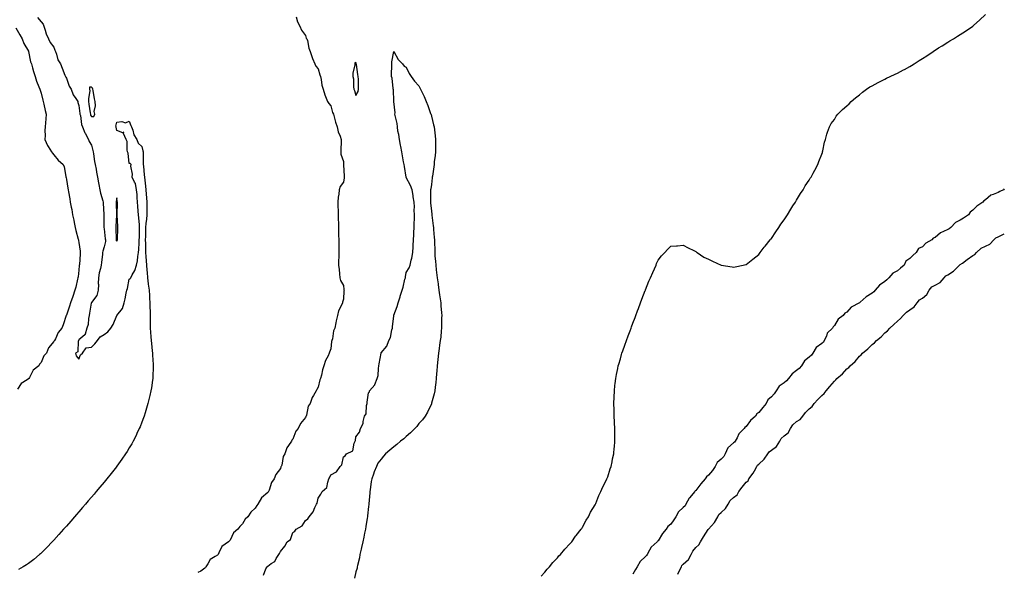
# Model space of a CAD drawing. Units: inches. Extents: x 1010723 to 1013363, y 7229258 to 7231898.
# Drawn here: x 1012581 to 1013363, y 7230348 to 7230787 of the extents above; entities that cross this region are included whole.
import ezdxf

# ---------------------------------------------------------------- set-up
doc = ezdxf.new("R2010")
doc.units = ezdxf.units.IN
doc.header["$MEASUREMENT"] = 0
doc.layers.add('Contour_10107229', color=7, linetype='Continuous', true_color=0xb13939)

msp = doc.modelspace()

# ---------------------------------------------------------------- linework, layer by layer
at = {"layer": 'Contour_10107229'}
for points in [[(1012995.29, 7230344.68, 3088), (1012998.05, 7230347.68, 3088), (1012999.89, 7230350.08, 3088), (1013001.68, 7230351.92, 3088), (1013004.41, 7230355.56, 3088), (1013008.05, 7230359.24, 3088), (1013009.27, 7230360.7, 3088), (1013010.53, 7230361.92, 3088), (1013013.85, 7230366.12, 3088), (1013018.05, 7230370.24, 3088), (1013018.8, 7230371.17, 3088), (1013019.51, 7230371.92, 3088), (1013022.53, 7230376.4, 3088), (1013022.93, 7230377.04, 3088), (1013027.05, 7230381.92, 3088), (1013027.41, 7230382.56, 3088), (1013028.05, 7230383.5, 3088), (1013030.93, 7230389.04, 3088), (1013032.82, 7230391.92, 3088), (1013034.47, 7230395.5, 3088), (1013038.05, 7230401.4, 3088), (1013038.21, 7230401.76, 3088), (1013038.29, 7230401.92, 3088), (1013038.49, 7230402.36, 3088), (1013041.08, 7230408.89, 3088), (1013042.67, 7230411.92, 3088), (1013044.2, 7230415.77, 3088), (1013046.74, 7230420.61, 3088), (1013047.38, 7230421.92, 3088), (1013047.55, 7230422.42, 3088), (1013048.05, 7230423.59, 3088), (1013050.05, 7230429.92, 3088), (1013050.84, 7230431.92, 3088), (1013051.54, 7230435.41, 3088), (1013051.95, 7230438.02, 3088), (1013052.86, 7230441.92, 3088), (1013053.25, 7230446.72, 3088), (1013053.3, 7230447.17, 3088), (1013053.7, 7230451.92, 3088), (1013053.68, 7230456.29, 3088), (1013053.68, 7230457.55, 3088), (1013053.64, 7230461.92, 3088), (1013053.42, 7230466.55, 3088), (1013053.39, 7230467.26, 3088), (1013053.2, 7230471.92, 3088), (1013053.05, 7230476.92, 3088), (1013052.96, 7230481.92, 3088), (1013053.11, 7230486.86, 3088), (1013053.11, 7230486.98, 3088), (1013053.29, 7230491.92, 3088), (1013053.71, 7230496.26, 3088), (1013053.88, 7230497.75, 3088), (1013054.35, 7230501.92, 3088), (1013054.95, 7230505.02, 3088), (1013055.94, 7230509.81, 3088), (1013056.36, 7230511.92, 3088), (1013056.74, 7230513.23, 3088), (1013058.05, 7230517.55, 3088), (1013059.03, 7230520.94, 3088), (1013059.33, 7230521.92, 3088), (1013060.03, 7230523.9, 3088), (1013061.6, 7230528.37, 3088), (1013062.92, 7230531.92, 3088), (1013064.28, 7230535.69, 3088), (1013065.75, 7230539.62, 3088), (1013066.6, 7230541.92, 3088), (1013067, 7230542.97, 3088), (1013068.05, 7230545.76, 3088), (1013069.76, 7230550.21, 3088), (1013070.42, 7230551.92, 3088), (1013071.75, 7230555.62, 3088), (1013072.43, 7230557.54, 3088), (1013074.14, 7230561.92, 3088), (1013075.16, 7230564.81, 3088), (1013077.83, 7230571.7, 3088), (1013077.91, 7230571.92, 3088), (1013077.94, 7230572.03, 3088), (1013078.05, 7230572.37, 3088), (1013080.8, 7230579.17, 3088), (1013082.1, 7230581.92, 3088), (1013083.79, 7230586.18, 3088), (1013085.09, 7230588.96, 3088), (1013086.38, 7230591.92, 3088), (1013086.84, 7230593.13, 3088), (1013088.05, 7230595.92, 3088), (1013090.72, 7230599.25, 3088), (1013093.26, 7230601.92, 3088), (1013095.55, 7230604.42, 3088), (1013098.05, 7230606.92, 3088), (1013102.63, 7230607.34, 3088), (1013103.51, 7230607.38, 3088), (1013108.05, 7230607.75, 3088), (1013111.83, 7230605.7, 3088), (1013116.51, 7230603.46, 3088), (1013118.05, 7230602.67, 3088), (1013118.48, 7230602.35, 3088), (1013119.08, 7230601.92, 3088), (1013124.48, 7230598.35, 3088), (1013128.05, 7230596.54, 3088), (1013131.11, 7230594.98, 3088), (1013138.05, 7230591.92, 3088), (1013146.74, 7230590.61, 3088), (1013148.05, 7230590.36, 3088), (1013149.36, 7230590.61, 3088), (1013155.55, 7230591.92, 3088), (1013157.62, 7230592.35, 3088), (1013158.05, 7230592.43, 3088), (1013160.55, 7230594.42, 3088), (1013163.32, 7230596.65, 3088), (1013168.05, 7230600.46, 3088), (1013168.67, 7230601.3, 3088), (1013169.14, 7230601.92, 3088), (1013172.34, 7230606.21, 3088), (1013172.94, 7230607.03, 3088), (1013176.99, 7230611.92, 3088), (1013177.43, 7230612.54, 3088), (1013178.05, 7230613.23, 3088), (1013181.46, 7230618.51, 3088), (1013183.89, 7230621.92, 3088), (1013185.53, 7230624.44, 3088), (1013188.05, 7230627.83, 3088), (1013189.64, 7230630.33, 3088), (1013190.76, 7230631.92, 3088), (1013193.43, 7230636.54, 3088), (1013195.16, 7230639.03, 3088), (1013197.1, 7230641.92, 3088), (1013197.42, 7230642.55, 3088), (1013198.05, 7230643.47, 3088), (1013201.11, 7230648.86, 3088), (1013203.23, 7230651.92, 3088), (1013204.91, 7230655.06, 3088), (1013208.05, 7230659.6, 3088), (1013208.94, 7230661.03, 3088), (1013209.52, 7230661.92, 3088), (1013211.19, 7230665.06, 3088), (1013212.43, 7230667.54, 3088), (1013214.94, 7230671.92, 3088), (1013215.74, 7230674.23, 3088), (1013218.05, 7230680.12, 3088), (1013218.51, 7230681.46, 3088), (1013218.69, 7230681.92, 3088), (1013218.93, 7230682.8, 3088), (1013220.26, 7230689.71, 3088), (1013220.87, 7230691.92, 3088), (1013222.11, 7230695.98, 3088), (1013222.45, 7230697.52, 3088), (1013224.16, 7230701.92, 3088), (1013225.55, 7230704.42, 3088), (1013228.05, 7230707.75, 3088), (1013229.59, 7230710.38, 3088), (1013230.76, 7230711.92, 3088), (1013234.4, 7230715.57, 3088), (1013238.05, 7230718.5, 3088), (1013239.72, 7230720.25, 3088), (1013241.38, 7230721.92, 3088), (1013244.93, 7230725.04, 3088), (1013248.05, 7230727.41, 3088), (1013250.44, 7230729.53, 3088), (1013253.66, 7230731.92, 3088), (1013256.3, 7230733.67, 3088), (1013258.05, 7230734.61, 3088), (1013262.76, 7230737.21, 3088), (1013263.88, 7230737.75, 3088), (1013268.05, 7230739.85, 3088), (1013269.43, 7230740.54, 3088), (1013272.22, 7230741.92, 3088), (1013276.24, 7230743.73, 3088), (1013278.05, 7230744.58, 3088), (1013282.88, 7230747.09, 3088), (1013283.63, 7230747.5, 3088), (1013288.05, 7230749.87, 3088), (1013289.34, 7230750.63, 3088), (1013291.38, 7230751.92, 3088), (1013295.46, 7230754.51, 3088), (1013298.05, 7230756.17, 3088), (1013301.52, 7230758.45, 3088), (1013306.62, 7230761.92, 3088), (1013307.45, 7230762.52, 3088), (1013308.05, 7230762.92, 3088), (1013310.75, 7230764.62, 3088), (1013313.57, 7230766.4, 3088), (1013318.05, 7230769.27, 3088), (1013319.75, 7230770.22, 3088), (1013322.68, 7230771.92, 3088), (1013325.94, 7230774.03, 3088), (1013328.05, 7230775.42, 3088), (1013332.05, 7230777.92, 3088), (1013337.92, 7230781.92, 3088), (1013337.99, 7230781.98, 3088), (1013338.05, 7230782.02, 3088), (1013338.76, 7230782.63, 3088), (1013343.4, 7230786.57, 3088), (1013348.05, 7230791.12, 3088)], [(1012595.05, 7230788.92, 3087), (1012598.05, 7230785.48, 3087), (1012599.52, 7230783.39, 3087), (1012600.13, 7230781.92, 3087), (1012601.24, 7230778.73, 3087), (1012601.91, 7230775.78, 3087), (1012603.89, 7230771.92, 3087), (1012605.15, 7230769.02, 3087), (1012608.05, 7230765.13, 3087), (1012609.03, 7230762.9, 3087), (1012609.4, 7230761.92, 3087), (1012610.27, 7230759.7, 3087), (1012611.37, 7230755.24, 3087), (1012613.52, 7230751.92, 3087), (1012614.74, 7230748.61, 3087), (1012616.95, 7230743.02, 3087), (1012617.37, 7230741.92, 3087), (1012617.54, 7230741.41, 3087), (1012618.05, 7230740.59, 3087), (1012620.35, 7230734.22, 3087), (1012621.86, 7230731.92, 3087), (1012623.5, 7230727.37, 3087), (1012625.65, 7230724.32, 3087), (1012627.1, 7230721.92, 3087), (1012627.29, 7230721.16, 3087), (1012628.05, 7230718.93, 3087), (1012628.75, 7230712.62, 3087), (1012628.84, 7230711.92, 3087), (1012629.16, 7230710.81, 3087), (1012629.96, 7230703.83, 3087), (1012630.86, 7230701.92, 3087), (1012632.81, 7230697.16, 3087), (1012632.93, 7230696.8, 3087), (1012635.53, 7230691.92, 3087), (1012636.3, 7230690.17, 3087), (1012638.05, 7230687.22, 3087), (1012639.09, 7230682.96, 3087), (1012639.27, 7230681.92, 3087), (1012639.61, 7230680.36, 3087), (1012640.37, 7230674.24, 3087), (1012641.03, 7230671.92, 3087), (1012641.7, 7230668.27, 3087), (1012641.9, 7230665.77, 3087), (1012642.84, 7230661.92, 3087), (1012643.6, 7230657.47, 3087), (1012643.95, 7230656.02, 3087), (1012644.74, 7230651.92, 3087), (1012645.23, 7230649.1, 3087), (1012647, 7230642.97, 3087), (1012647.22, 7230641.92, 3087), (1012647.28, 7230641.15, 3087), (1012647.82, 7230632.15, 3087), (1012647.84, 7230631.92, 3087), (1012647.84, 7230631.71, 3087), (1012647.83, 7230622.14, 3087), (1012647.84, 7230621.92, 3087), (1012647.86, 7230621.73, 3087), (1012648.05, 7230620.79, 3087), (1012648.96, 7230612.83, 3087), (1012649.02, 7230611.92, 3087), (1012649.13, 7230610.84, 3087), (1012648.05, 7230606.51, 3087), (1012646.98, 7230602.99, 3087), (1012646.77, 7230601.92, 3087), (1012646.67, 7230600.54, 3087), (1012645.96, 7230594.01, 3087), (1012645.83, 7230591.92, 3087), (1012645.3, 7230589.17, 3087), (1012644.16, 7230585.81, 3087), (1012643.65, 7230581.92, 3087), (1012643.44, 7230577.31, 3087), (1012643.52, 7230576.45, 3087), (1012643.26, 7230571.92, 3087), (1012642.15, 7230567.82, 3087), (1012638.05, 7230562.21, 3087), (1012637.93, 7230562.04, 3087), (1012637.89, 7230561.92, 3087), (1012637.87, 7230561.74, 3087), (1012636.33, 7230553.64, 3087), (1012636.15, 7230551.92, 3087), (1012635.59, 7230549.46, 3087), (1012635.26, 7230544.71, 3087), (1012634.31, 7230541.92, 3087), (1012633.08, 7230536.95, 3087), (1012633.1, 7230536.87, 3087), (1012632.75, 7230536.62, 3087), (1012628.05, 7230532.43, 3087), (1012627.84, 7230532.13, 3087), (1012627.76, 7230531.92, 3087), (1012627.55, 7230531.42, 3087), (1012627.09, 7230522.88, 3087), (1012625.45, 7230521.92, 3087), (1012625.87, 7230519.74, 3087), (1012628.05, 7230517.18, 3087), (1012629.28, 7230520.69, 3087), (1012630.77, 7230521.92, 3087), (1012633.73, 7230526.24, 3087), (1012638.05, 7230526.72, 3087), (1012640.55, 7230529.42, 3087), (1012642.8, 7230531.92, 3087), (1012644.99, 7230534.98, 3087), (1012648.05, 7230536.83, 3087), (1012651.05, 7230538.92, 3087), (1012653.31, 7230541.92, 3087), (1012655.18, 7230544.79, 3087), (1012658.05, 7230551.9, 3087), (1012658.07, 7230551.92, 3087), (1012658.11, 7230551.98, 3087), (1012662.62, 7230557.35, 3087), (1012663.99, 7230561.92, 3087), (1012664.77, 7230565.2, 3087), (1012665.68, 7230569.55, 3087), (1012666.21, 7230571.92, 3087), (1012666.64, 7230573.33, 3087), (1012668.05, 7230580.8, 3087), (1012668.79, 7230581.18, 3087), (1012669.25, 7230581.92, 3087), (1012670.41, 7230584.28, 3087), (1012672.42, 7230587.55, 3087), (1012673.71, 7230591.92, 3087), (1012674.64, 7230595.33, 3087), (1012674.83, 7230598.7, 3087), (1012675.46, 7230601.92, 3087), (1012675.69, 7230604.28, 3087), (1012675.82, 7230609.69, 3087), (1012676.01, 7230611.92, 3087), (1012676.11, 7230613.86, 3087), (1012676.14, 7230620.01, 3087), (1012676.22, 7230621.92, 3087), (1012676.02, 7230623.95, 3087), (1012675.57, 7230629.44, 3087), (1012675.32, 7230631.92, 3087), (1012675.03, 7230634.94, 3087), (1012674.89, 7230638.76, 3087), (1012674.56, 7230641.92, 3087), (1012674.17, 7230645.8, 3087), (1012674.3, 7230648.17, 3087), (1012673.74, 7230651.92, 3087), (1012672.87, 7230656.74, 3087), (1012672.05, 7230657.92, 3087), (1012670.2, 7230661.92, 3087), (1012670.49, 7230664.36, 3087), (1012669.3, 7230670.67, 3087), (1012669.57, 7230671.92, 3087), (1012668.81, 7230672.68, 3087), (1012668.05, 7230672.68, 3087), (1012667.21, 7230681.08, 3087), (1012666.73, 7230681.92, 3087), (1012666.33, 7230683.64, 3087), (1012666.41, 7230690.28, 3087), (1012665.66, 7230691.92, 3087), (1012663.4, 7230696.57, 3087), (1012663.73, 7230697.6, 3087), (1012662.79, 7230697.18, 3087), (1012658.05, 7230698.88, 3087), (1012657.63, 7230701.5, 3087), (1012657.53, 7230701.92, 3087), (1012657.48, 7230702.49, 3087), (1012658.05, 7230705.54, 3087), (1012662.17, 7230706.04, 3087), (1012664.96, 7230705.01, 3087), (1012668.05, 7230706.31, 3087), (1012669.15, 7230703.02, 3087), (1012669.7, 7230701.92, 3087), (1012670.76, 7230699.21, 3087), (1012671.6, 7230695.47, 3087), (1012674.09, 7230691.92, 3087), (1012675.15, 7230689.02, 3087), (1012678.05, 7230686.18, 3087), (1012678.89, 7230682.76, 3087), (1012679.06, 7230681.92, 3087), (1012679.09, 7230680.88, 3087), (1012679.1, 7230672.97, 3087), (1012679.15, 7230671.92, 3087), (1012679.26, 7230670.71, 3087), (1012679.92, 7230663.79, 3087), (1012680.07, 7230661.92, 3087), (1012680.39, 7230659.58, 3087), (1012680.82, 7230654.69, 3087), (1012681.23, 7230651.92, 3087), (1012681.56, 7230648.41, 3087), (1012681.69, 7230645.56, 3087), (1012682.08, 7230641.92, 3087), (1012682.06, 7230637.91, 3087), (1012681.97, 7230635.84, 3087), (1012681.94, 7230631.92, 3087), (1012681.59, 7230628.38, 3087), (1012681.19, 7230625.06, 3087), (1012680.88, 7230621.92, 3087), (1012680.8, 7230619.17, 3087), (1012680.84, 7230614.71, 3087), (1012680.76, 7230611.92, 3087), (1012680.8, 7230609.17, 3087), (1012680.95, 7230604.82, 3087), (1012681, 7230601.92, 3087), (1012681.22, 7230598.75, 3087), (1012681.42, 7230595.29, 3087), (1012681.64, 7230591.92, 3087), (1012682.03, 7230587.94, 3087), (1012682.2, 7230586.07, 3087), (1012682.61, 7230581.92, 3087), (1012683.13, 7230577, 3087), (1012683.16, 7230576.81, 3087), (1012683.71, 7230571.92, 3087), (1012683.98, 7230567.85, 3087), (1012684.18, 7230565.79, 3087), (1012684.46, 7230561.92, 3087), (1012684.44, 7230558.31, 3087), (1012684.53, 7230555.44, 3087), (1012684.51, 7230551.92, 3087), (1012684.51, 7230548.38, 3087), (1012684.57, 7230545.4, 3087), (1012684.58, 7230541.92, 3087), (1012684.84, 7230538.71, 3087), (1012685.08, 7230534.89, 3087), (1012685.3, 7230531.92, 3087), (1012685.62, 7230529.49, 3087), (1012686.19, 7230523.78, 3087), (1012686.43, 7230521.92, 3087), (1012686.57, 7230520.44, 3087), (1012687.04, 7230512.93, 3087), (1012687.12, 7230511.92, 3087), (1012687.09, 7230510.96, 3087), (1012686.74, 7230503.23, 3087), (1012686.69, 7230501.92, 3087), (1012686.47, 7230500.34, 3087), (1012685.63, 7230494.34, 3087), (1012685.28, 7230491.92, 3087), (1012684.41, 7230488.28, 3087), (1012683.9, 7230486.07, 3087), (1012682.9, 7230481.92, 3087), (1012681.8, 7230478.17, 3087), (1012680.63, 7230474.5, 3087), (1012679.84, 7230471.92, 3087), (1012679.38, 7230470.59, 3087), (1012678.05, 7230467.14, 3087), (1012676.59, 7230463.38, 3087), (1012675.97, 7230461.92, 3087), (1012674.08, 7230457.95, 3087), (1012673.43, 7230456.54, 3087), (1012671.08, 7230451.92, 3087), (1012670.01, 7230449.96, 3087), (1012668.05, 7230446.68, 3087), (1012666.26, 7230443.71, 3087), (1012665.1, 7230441.92, 3087), (1012662.23, 7230437.74, 3087), (1012658.05, 7230431.99, 3087), (1012658, 7230431.92, 3087), (1012657.81, 7230431.68, 3087), (1012653.64, 7230426.33, 3087), (1012650.09, 7230421.92, 3087), (1012649.18, 7230420.79, 3087), (1012648.05, 7230419.45, 3087), (1012644.66, 7230415.31, 3087), (1012641.83, 7230411.92, 3087), (1012640.11, 7230409.86, 3087), (1012638.05, 7230407.51, 3087), (1012635.48, 7230404.49, 3087), (1012633.26, 7230401.92, 3087), (1012630.87, 7230399.1, 3087), (1012628.05, 7230395.85, 3087), (1012626.23, 7230393.74, 3087), (1012624.64, 7230391.92, 3087), (1012621.57, 7230388.4, 3087), (1012618.05, 7230384.42, 3087), (1012616.88, 7230383.09, 3087), (1012615.82, 7230381.92, 3087), (1012612.16, 7230377.81, 3087), (1012608.05, 7230373.28, 3087), (1012607.4, 7230372.57, 3087), (1012606.76, 7230371.92, 3087), (1012602.52, 7230367.45, 3087), (1012598.05, 7230362.99, 3087), (1012597.49, 7230362.48, 3087), (1012596.86, 7230361.92, 3087), (1012592.14, 7230357.83, 3087), (1012588.05, 7230354.73, 3087), (1012586.38, 7230353.59, 3087), (1012583.65, 7230351.92, 3087), (1012580.14, 7230349.83, 3087)], [(1012800.66, 7230789.31, 3088), (1012801.59, 7230785.46, 3088), (1012803.5, 7230781.92, 3088), (1012804.87, 7230778.74, 3088), (1012808.05, 7230774.42, 3088), (1012808.65, 7230772.52, 3088), (1012809.04, 7230771.92, 3088), (1012809.46, 7230770.51, 3088), (1012810.68, 7230764.55, 3088), (1012811.7, 7230761.92, 3088), (1012813.26, 7230757.13, 3088), (1012813.67, 7230756.3, 3088), (1012815.49, 7230751.92, 3088), (1012816.29, 7230750.16, 3088), (1012818.05, 7230748.02, 3088), (1012819.33, 7230743.2, 3088), (1012819.9, 7230741.92, 3088), (1012820.49, 7230739.48, 3088), (1012821.08, 7230734.95, 3088), (1012822.1, 7230731.92, 3088), (1012823.37, 7230727.24, 3088), (1012823.97, 7230726, 3088), (1012825.53, 7230721.92, 3088), (1012826.44, 7230720.31, 3088), (1012828.05, 7230718.71, 3088), (1012829.5, 7230713.37, 3088), (1012830.23, 7230711.92, 3088), (1012831.12, 7230708.85, 3088), (1012831.81, 7230705.68, 3088), (1012833.14, 7230701.92, 3088), (1012834.04, 7230697.91, 3088), (1012835.56, 7230694.41, 3088), (1012836.34, 7230691.92, 3088), (1012836.22, 7230690.09, 3088), (1012836.15, 7230683.82, 3088), (1012836.01, 7230681.92, 3088), (1012836.18, 7230680.05, 3088), (1012838.05, 7230674.44, 3088), (1012838.26, 7230672.13, 3088), (1012838.29, 7230671.92, 3088), (1012838.3, 7230671.67, 3088), (1012838.7, 7230662.57, 3088), (1012838.73, 7230661.92, 3088), (1012838.63, 7230661.34, 3088), (1012838.05, 7230658.01, 3088), (1012835.45, 7230654.52, 3088), (1012834.72, 7230651.92, 3088), (1012834.39, 7230648.26, 3088), (1012833.97, 7230646, 3088), (1012833.67, 7230641.92, 3088), (1012833.77, 7230637.64, 3088), (1012833.82, 7230636.15, 3088), (1012833.95, 7230631.92, 3088), (1012834.04, 7230627.91, 3088), (1012834.09, 7230625.88, 3088), (1012834.16, 7230621.92, 3088), (1012834.26, 7230618.13, 3088), (1012834.29, 7230615.68, 3088), (1012834.38, 7230611.92, 3088), (1012834.45, 7230608.32, 3088), (1012834.44, 7230605.53, 3088), (1012834.49, 7230601.92, 3088), (1012834.46, 7230598.33, 3088), (1012834.32, 7230595.65, 3088), (1012834.29, 7230591.92, 3088), (1012834.6, 7230588.47, 3088), (1012835.09, 7230584.88, 3088), (1012835.38, 7230581.92, 3088), (1012835.89, 7230579.76, 3088), (1012838.05, 7230575.63, 3088), (1012838.55, 7230572.42, 3088), (1012838.61, 7230571.92, 3088), (1012838.56, 7230571.41, 3088), (1012838.05, 7230564.85, 3088), (1012837.36, 7230562.61, 3088), (1012837.26, 7230561.92, 3088), (1012836.77, 7230560.64, 3088), (1012834.32, 7230555.65, 3088), (1012833.3, 7230551.92, 3088), (1012832.36, 7230547.61, 3088), (1012832.06, 7230545.93, 3088), (1012831.25, 7230541.92, 3088), (1012830.31, 7230539.66, 3088), (1012829.37, 7230533.24, 3088), (1012828.99, 7230531.92, 3088), (1012828.76, 7230531.21, 3088), (1012828.05, 7230525.35, 3088), (1012827.14, 7230522.83, 3088), (1012826.89, 7230521.92, 3088), (1012825.96, 7230519.83, 3088), (1012823.89, 7230516.08, 3088), (1012822.62, 7230511.92, 3088), (1012821.42, 7230508.55, 3088), (1012820.68, 7230504.55, 3088), (1012819.94, 7230501.92, 3088), (1012819.25, 7230500.72, 3088), (1012818.05, 7230494.83, 3088), (1012816.93, 7230493.04, 3088), (1012816.44, 7230491.92, 3088), (1012814.34, 7230488.21, 3088), (1012813.29, 7230486.68, 3088), (1012811.69, 7230481.92, 3088), (1012810.24, 7230479.73, 3088), (1012808.67, 7230472.54, 3088), (1012808.43, 7230471.92, 3088), (1012808.28, 7230471.69, 3088), (1012808.05, 7230470.85, 3088), (1012803.95, 7230466.02, 3088), (1012802.25, 7230461.92, 3088), (1012800.19, 7230459.78, 3088), (1012798.05, 7230453.55, 3088), (1012797.26, 7230452.71, 3088), (1012796.9, 7230451.92, 3088), (1012794.6, 7230448.47, 3088), (1012793.26, 7230446.71, 3088), (1012791.55, 7230441.92, 3088), (1012790.15, 7230439.82, 3088), (1012789.07, 7230432.94, 3088), (1012788.71, 7230431.92, 3088), (1012788.49, 7230431.48, 3088), (1012788.05, 7230430.26, 3088), (1012784.47, 7230425.5, 3088), (1012783.12, 7230421.92, 3088), (1012780.86, 7230419.11, 3088), (1012779.11, 7230412.98, 3088), (1012778.64, 7230411.92, 3088), (1012778.45, 7230411.52, 3088), (1012778.05, 7230411.02, 3088), (1012773.09, 7230406.88, 3088), (1012770.2, 7230401.92, 3088), (1012769.29, 7230400.68, 3088), (1012768.05, 7230398.6, 3088), (1012764.46, 7230395.51, 3088), (1012762.07, 7230391.92, 3088), (1012759.96, 7230390.01, 3088), (1012758.05, 7230386.27, 3088), (1012755.84, 7230384.13, 3088), (1012754.3, 7230381.92, 3088), (1012750.82, 7230379.15, 3088), (1012748.05, 7230373.22, 3088), (1012747.41, 7230372.56, 3088), (1012746.96, 7230371.92, 3088), (1012741.65, 7230368.32, 3088), (1012739.22, 7230363.09, 3088), (1012738.5, 7230361.92, 3088), (1012738.33, 7230361.64, 3088), (1012738.05, 7230361.43, 3088), (1012736.35, 7230360.22, 3088), (1012732.16, 7230357.81, 3088), (1012730.46, 7230354.33, 3088), (1012728.89, 7230351.92, 3088), (1012728.57, 7230351.4, 3088), (1012728.05, 7230351.02, 3088), (1012724.84, 7230348.71, 3088), (1012722.55, 7230347.42, 3088)], [(1012578.05, 7230780.59, 3086), (1012581.07, 7230774.94, 3086), (1012582.83, 7230771.92, 3086), (1012584.32, 7230768.19, 3086), (1012588.05, 7230761.96, 3086), (1012588.06, 7230761.92, 3086), (1012588.07, 7230761.9, 3086), (1012589.6, 7230753.47, 3086), (1012590.36, 7230751.92, 3086), (1012591.28, 7230748.69, 3086), (1012591.97, 7230745.84, 3086), (1012593.23, 7230741.92, 3086), (1012594.4, 7230738.27, 3086), (1012596.27, 7230733.7, 3086), (1012596.92, 7230731.92, 3086), (1012597.2, 7230731.07, 3086), (1012598.05, 7230728.65, 3086), (1012599.35, 7230723.22, 3086), (1012599.67, 7230721.92, 3086), (1012600.18, 7230719.79, 3086), (1012601.12, 7230714.99, 3086), (1012601.93, 7230711.92, 3086), (1012601.66, 7230708.31, 3086), (1012601.18, 7230701.92, 3086), (1012601.03, 7230698.94, 3086), (1012601.15, 7230695.02, 3086), (1012601.02, 7230691.92, 3086), (1012603.19, 7230687.06, 3086), (1012603.74, 7230686.23, 3086), (1012606.33, 7230681.92, 3086), (1012607.02, 7230680.89, 3086), (1012608.05, 7230679.58, 3086), (1012611.64, 7230675.51, 3086), (1012615.63, 7230671.92, 3086), (1012616.19, 7230670.06, 3086), (1012617.63, 7230662.34, 3086), (1012617.74, 7230661.92, 3086), (1012617.79, 7230661.66, 3086), (1012618.05, 7230660.1, 3086), (1012619.24, 7230653.11, 3086), (1012619.45, 7230651.92, 3086), (1012619.74, 7230650.23, 3086), (1012620.71, 7230644.58, 3086), (1012621.16, 7230641.92, 3086), (1012621.89, 7230638.08, 3086), (1012622.28, 7230636.15, 3086), (1012623.05, 7230631.92, 3086), (1012623.9, 7230627.77, 3086), (1012624.21, 7230625.76, 3086), (1012624.93, 7230621.92, 3086), (1012625.6, 7230619.47, 3086), (1012627.44, 7230612.53, 3086), (1012627.61, 7230611.92, 3086), (1012627.68, 7230611.55, 3086), (1012628.05, 7230609.97, 3086), (1012629.12, 7230602.99, 3086), (1012629.08, 7230601.92, 3086), (1012629.03, 7230600.94, 3086), (1012628.38, 7230592.25, 3086), (1012628.36, 7230591.92, 3086), (1012628.35, 7230591.62, 3086), (1012628.05, 7230587.96, 3086), (1012627.36, 7230582.61, 3086), (1012627.24, 7230581.92, 3086), (1012626.95, 7230580.82, 3086), (1012625.65, 7230574.32, 3086), (1012624.91, 7230571.92, 3086), (1012623.13, 7230567, 3086), (1012623.09, 7230566.88, 3086), (1012621.29, 7230561.92, 3086), (1012620.55, 7230559.42, 3086), (1012618.05, 7230552.05, 3086), (1012618.01, 7230551.92, 3086), (1012617.98, 7230551.85, 3086), (1012615.48, 7230544.49, 3086), (1012614.53, 7230541.92, 3086), (1012611.66, 7230538.31, 3086), (1012609.56, 7230533.43, 3086), (1012608.77, 7230531.92, 3086), (1012608.31, 7230531.66, 3086), (1012608.05, 7230531.19, 3086), (1012603.88, 7230526.09, 3086), (1012602.28, 7230521.92, 3086), (1012600.29, 7230519.68, 3086), (1012598.05, 7230514.53, 3086), (1012596.81, 7230513.16, 3086), (1012596.21, 7230511.92, 3086), (1012591.66, 7230508.31, 3086), (1012588.79, 7230502.66, 3086), (1012588.32, 7230501.92, 3086), (1012588.23, 7230501.74, 3086), (1012588.05, 7230501.59, 3086), (1012586.83, 7230500.7, 3086), (1012582.19, 7230497.78, 3086), (1012579.38, 7230493.25, 3086)], [(1012774.64, 7230345.33, 3088), (1012776.54, 7230350.41, 3088), (1012777.42, 7230351.92, 3088), (1012777.74, 7230352.23, 3088), (1012778.05, 7230352.68, 3088), (1012780.76, 7230354.63, 3088), (1012783.67, 7230356.3, 3088), (1012784.69, 7230358.56, 3088), (1012786.79, 7230361.92, 3088), (1012787.42, 7230362.55, 3088), (1012788.05, 7230364.32, 3088), (1012791.59, 7230368.38, 3088), (1012793.45, 7230371.92, 3088), (1012796.13, 7230373.84, 3088), (1012798.05, 7230379.25, 3088), (1012799.46, 7230380.51, 3088), (1012800.46, 7230381.92, 3088), (1012805.44, 7230384.53, 3088), (1012808.05, 7230388.83, 3088), (1012809.84, 7230390.13, 3088), (1012810.92, 7230391.92, 3088), (1012814.16, 7230395.81, 3088), (1012815.32, 7230399.19, 3088), (1012816.63, 7230401.92, 3088), (1012817.25, 7230402.72, 3088), (1012818.05, 7230406.64, 3088), (1012820.23, 7230409.74, 3088), (1012821.17, 7230411.92, 3088), (1012824.95, 7230415.02, 3088), (1012825.61, 7230419.48, 3088), (1012826.64, 7230421.92, 3088), (1012827.16, 7230422.81, 3088), (1012828.05, 7230425.1, 3088), (1012832.51, 7230427.46, 3088), (1012835.53, 7230431.92, 3088), (1012836.9, 7230433.07, 3088), (1012838.05, 7230439.63, 3088), (1012839.54, 7230440.43, 3088), (1012840.51, 7230441.92, 3088), (1012845.58, 7230444.39, 3088), (1012846.63, 7230450.5, 3088), (1012847.33, 7230451.92, 3088), (1012847.61, 7230452.36, 3088), (1012848.05, 7230455.38, 3088), (1012850.9, 7230459.07, 3088), (1012851.59, 7230461.92, 3088), (1012853.84, 7230466.13, 3088), (1012853.83, 7230467.7, 3088), (1012854.9, 7230471.92, 3088), (1012856.26, 7230473.71, 3088), (1012856.32, 7230480.19, 3088), (1012856.85, 7230481.92, 3088), (1012857.1, 7230482.87, 3088), (1012858.05, 7230490.33, 3088), (1012858.7, 7230491.27, 3088), (1012858.89, 7230491.92, 3088), (1012863.14, 7230496.83, 3088), (1012863.17, 7230497.04, 3088), (1012864.99, 7230501.92, 3088), (1012865.68, 7230504.29, 3088), (1012865.86, 7230509.73, 3088), (1012866.28, 7230511.92, 3088), (1012866.62, 7230513.35, 3088), (1012867.99, 7230521.86, 3088), (1012868.01, 7230521.92, 3088), (1012868.02, 7230521.95, 3088), (1012868.05, 7230522.1, 3088), (1012872.51, 7230527.46, 3088), (1012874.18, 7230531.92, 3088), (1012875.57, 7230534.4, 3088), (1012876.49, 7230540.36, 3088), (1012877, 7230541.92, 3088), (1012877.19, 7230542.78, 3088), (1012878.05, 7230551.62, 3088), (1012878.13, 7230551.84, 3088), (1012878.15, 7230551.92, 3088), (1012878.2, 7230552.07, 3088), (1012880.89, 7230559.08, 3088), (1012881.64, 7230561.92, 3088), (1012883.21, 7230566.76, 3088), (1012883.29, 7230567.16, 3088), (1012884.64, 7230571.92, 3088), (1012885.54, 7230574.43, 3088), (1012887, 7230580.87, 3088), (1012887.31, 7230581.92, 3088), (1012887.47, 7230582.5, 3088), (1012888.05, 7230586.03, 3088), (1012890.25, 7230589.72, 3088), (1012891.07, 7230591.92, 3088), (1012891.94, 7230595.81, 3088), (1012892.45, 7230597.52, 3088), (1012893.26, 7230601.92, 3088), (1012893.56, 7230606.41, 3088), (1012893.58, 7230607.45, 3088), (1012893.87, 7230611.92, 3088), (1012893.99, 7230615.98, 3088), (1012894.05, 7230617.92, 3088), (1012894.18, 7230621.92, 3088), (1012894.29, 7230625.68, 3088), (1012894.45, 7230628.32, 3088), (1012894.54, 7230631.92, 3088), (1012894.42, 7230635.55, 3088), (1012894.48, 7230638.35, 3088), (1012894.32, 7230641.92, 3088), (1012893.63, 7230646.34, 3088), (1012893.55, 7230647.42, 3088), (1012892.66, 7230651.92, 3088), (1012891.44, 7230655.31, 3088), (1012888.05, 7230661.54, 3088), (1012888, 7230661.87, 3088), (1012887.99, 7230661.92, 3088), (1012887.98, 7230661.99, 3088), (1012886.61, 7230670.48, 3088), (1012886.23, 7230671.92, 3088), (1012885.79, 7230674.18, 3088), (1012885, 7230678.87, 3088), (1012884.37, 7230681.92, 3088), (1012883.6, 7230686.37, 3088), (1012883.49, 7230687.36, 3088), (1012882.57, 7230691.92, 3088), (1012882.05, 7230695.92, 3088), (1012881.44, 7230698.53, 3088), (1012880.93, 7230701.92, 3088), (1012880.71, 7230704.58, 3088), (1012879.18, 7230710.79, 3088), (1012879.07, 7230711.92, 3088), (1012879.12, 7230712.99, 3088), (1012878.05, 7230721.92, 3088), (1012877.77, 7230731.64, 3088), (1012877.69, 7230731.92, 3088), (1012877.57, 7230732.4, 3088), (1012876.83, 7230740.7, 3088), (1012876.36, 7230741.92, 3088), (1012876.18, 7230743.79, 3088), (1012876.62, 7230750.49, 3088), (1012876.43, 7230751.92, 3088), (1012876.47, 7230753.5, 3088), (1012878.05, 7230761.71, 3088), (1012881.51, 7230755.38, 3088), (1012884.97, 7230751.92, 3088), (1012886.29, 7230750.16, 3088), (1012888.05, 7230749.25, 3088), (1012890.44, 7230744.31, 3088), (1012891.98, 7230741.92, 3088), (1012894.45, 7230738.32, 3088), (1012898.05, 7230734.4, 3088), (1012898.9, 7230732.77, 3088), (1012899.3, 7230731.92, 3088), (1012900.38, 7230729.59, 3088), (1012902.11, 7230725.98, 3088), (1012903.95, 7230721.92, 3088), (1012905.09, 7230718.96, 3088), (1012907.4, 7230712.57, 3088), (1012907.64, 7230711.92, 3088), (1012907.73, 7230711.6, 3088), (1012908.05, 7230710.31, 3088), (1012909.7, 7230703.57, 3088), (1012910.08, 7230701.92, 3088), (1012910.37, 7230699.6, 3088), (1012910.97, 7230694.84, 3088), (1012911.33, 7230691.92, 3088), (1012911.33, 7230688.64, 3088), (1012911.24, 7230685.11, 3088), (1012911.2, 7230681.92, 3088), (1012910.94, 7230679.03, 3088), (1012910.29, 7230674.16, 3088), (1012910.08, 7230671.92, 3088), (1012909.88, 7230670.09, 3088), (1012908.79, 7230662.66, 3088), (1012908.71, 7230661.92, 3088), (1012908.67, 7230661.3, 3088), (1012908.05, 7230656.09, 3088), (1012907.45, 7230652.52, 3088), (1012907.27, 7230651.92, 3088), (1012907.22, 7230651.09, 3088), (1012907.29, 7230642.68, 3088), (1012907.22, 7230641.92, 3088), (1012907.3, 7230641.17, 3088), (1012908.05, 7230635, 3088), (1012908.26, 7230632.13, 3088), (1012908.28, 7230631.92, 3088), (1012908.32, 7230631.65, 3088), (1012909.41, 7230623.28, 3088), (1012909.59, 7230621.92, 3088), (1012909.72, 7230620.25, 3088), (1012910.16, 7230614.03, 3088), (1012910.34, 7230611.92, 3088), (1012910.39, 7230609.58, 3088), (1012910.58, 7230604.45, 3088), (1012910.69, 7230601.92, 3088), (1012910.83, 7230599.14, 3088), (1012911.17, 7230595.04, 3088), (1012911.38, 7230591.92, 3088), (1012911.77, 7230588.2, 3088), (1012912.09, 7230585.96, 3088), (1012912.49, 7230581.92, 3088), (1012913.27, 7230577.14, 3088), (1012913.32, 7230576.65, 3088), (1012914.02, 7230571.92, 3088), (1012914.53, 7230568.4, 3088), (1012914.92, 7230565.05, 3088), (1012915.37, 7230561.92, 3088), (1012915.59, 7230559.46, 3088), (1012915.97, 7230554, 3088), (1012916.16, 7230551.92, 3088), (1012916.11, 7230549.98, 3088), (1012916.11, 7230543.86, 3088), (1012916.03, 7230541.92, 3088), (1012915.74, 7230539.61, 3088), (1012915.36, 7230534.61, 3088), (1012915.01, 7230531.92, 3088), (1012914.46, 7230528.33, 3088), (1012914.27, 7230525.7, 3088), (1012913.62, 7230521.92, 3088), (1012913.12, 7230516.99, 3088), (1012913.12, 7230516.85, 3088), (1012912.46, 7230511.92, 3088), (1012912.22, 7230507.75, 3088), (1012911.98, 7230505.85, 3088), (1012911.75, 7230501.92, 3088), (1012911.49, 7230498.48, 3088), (1012911.01, 7230494.88, 3088), (1012910.76, 7230491.92, 3088), (1012910.28, 7230489.69, 3088), (1012908.19, 7230482.06, 3088), (1012908.16, 7230481.92, 3088), (1012908.05, 7230481.73, 3088), (1012904.92, 7230475.05, 3088), (1012903, 7230471.92, 3088), (1012900.95, 7230469.02, 3088), (1012898.05, 7230465.92, 3088), (1012896.42, 7230463.55, 3088), (1012894.75, 7230461.92, 3088), (1012891.43, 7230458.54, 3088), (1012888.05, 7230455.7, 3088), (1012886.11, 7230453.86, 3088), (1012883.54, 7230451.92, 3088), (1012880.63, 7230449.34, 3088), (1012878.05, 7230447.37, 3088), (1012875.06, 7230444.91, 3088), (1012871.62, 7230441.92, 3088), (1012869.96, 7230440.01, 3088), (1012868.05, 7230437.61, 3088), (1012865.55, 7230434.42, 3088), (1012864.27, 7230431.92, 3088), (1012862.41, 7230427.56, 3088), (1012861.93, 7230425.8, 3088), (1012860.66, 7230421.92, 3088), (1012860.16, 7230419.81, 3088), (1012859.34, 7230413.21, 3088), (1012859.09, 7230411.92, 3088), (1012858.99, 7230410.98, 3088), (1012858.35, 7230402.22, 3088), (1012858.31, 7230401.92, 3088), (1012858.28, 7230401.69, 3088), (1012858.05, 7230400.06, 3088), (1012857.25, 7230392.72, 3088), (1012857.17, 7230391.92, 3088), (1012856.99, 7230390.86, 3088), (1012855.92, 7230384.05, 3088), (1012855.53, 7230381.92, 3088), (1012854.83, 7230378.7, 3088), (1012854.29, 7230375.68, 3088), (1012853.42, 7230371.92, 3088), (1012852.58, 7230367.39, 3088), (1012852.22, 7230366.09, 3088), (1012851.27, 7230361.92, 3088), (1012850.82, 7230359.15, 3088), (1012849.36, 7230353.23, 3088), (1012849.1, 7230351.92, 3088), (1012848.95, 7230351.02, 3088), (1012848.05, 7230347.96, 3088), (1012846.87, 7230343.1, 3088)], [(1013363, 7230652.69, 3088), (1013362.28, 7230651.92, 3088), (1013359.44, 7230650.53, 3088), (1013358.05, 7230649.75, 3088), (1013354.17, 7230648.04, 3088), (1013352.4, 7230647.57, 3088), (1013348.05, 7230643.84, 3088), (1013346.79, 7230643.18, 3088), (1013346.01, 7230641.92, 3088), (1013341.06, 7230638.91, 3088), (1013338.05, 7230635.61, 3088), (1013335.85, 7230634.12, 3088), (1013334.59, 7230631.92, 3088), (1013330.62, 7230629.35, 3088), (1013328.05, 7230627.64, 3088), (1013324.15, 7230625.82, 3088), (1013320.51, 7230621.92, 3088), (1013319.13, 7230620.84, 3088), (1013318.05, 7230620.25, 3088), (1013314.69, 7230618.56, 3088), (1013312.29, 7230617.68, 3088), (1013308.05, 7230613.89, 3088), (1013306.54, 7230613.43, 3088), (1013305.33, 7230611.92, 3088), (1013300.67, 7230609.3, 3088), (1013298.05, 7230606.58, 3088), (1013294.88, 7230605.09, 3088), (1013293.12, 7230601.92, 3088), (1013290.27, 7230599.7, 3088), (1013288.05, 7230597.14, 3088), (1013284.89, 7230595.08, 3088), (1013283.37, 7230591.92, 3088), (1013280.54, 7230589.43, 3088), (1013278.05, 7230587.32, 3088), (1013274.47, 7230585.5, 3088), (1013271.34, 7230581.92, 3088), (1013269.67, 7230580.3, 3088), (1013268.05, 7230579.02, 3088), (1013263.95, 7230576.02, 3088), (1013260.54, 7230571.92, 3088), (1013259.38, 7230570.59, 3088), (1013258.05, 7230569.75, 3088), (1013253.23, 7230566.74, 3088), (1013248.51, 7230562.38, 3088), (1013248.05, 7230561.96, 3088), (1013248.02, 7230561.95, 3088), (1013247.98, 7230561.92, 3088), (1013241.46, 7230558.51, 3088), (1013238.05, 7230554.66, 3088), (1013236.28, 7230553.69, 3088), (1013234.89, 7230551.92, 3088), (1013231.06, 7230548.91, 3088), (1013228.05, 7230543.86, 3088), (1013227.01, 7230542.96, 3088), (1013226.57, 7230541.92, 3088), (1013222.27, 7230537.7, 3088), (1013221.68, 7230535.55, 3088), (1013219.98, 7230531.92, 3088), (1013219.28, 7230530.69, 3088), (1013218.05, 7230529.7, 3088), (1013213.61, 7230526.36, 3088), (1013210.8, 7230521.92, 3088), (1013209.76, 7230520.21, 3088), (1013208.05, 7230518.74, 3088), (1013204.23, 7230515.74, 3088), (1013201.87, 7230511.92, 3088), (1013200.18, 7230509.79, 3088), (1013198.05, 7230508.14, 3088), (1013194.42, 7230505.55, 3088), (1013191.66, 7230501.92, 3088), (1013190.03, 7230499.94, 3088), (1013188.05, 7230498.4, 3088), (1013184.26, 7230495.71, 3088), (1013181.79, 7230491.92, 3088), (1013180.32, 7230489.65, 3088), (1013178.05, 7230487.1, 3088), (1013175.23, 7230484.74, 3088), (1013173.79, 7230481.92, 3088), (1013171.24, 7230478.73, 3088), (1013168.05, 7230474.63, 3088), (1013166.37, 7230473.6, 3088), (1013165.34, 7230471.92, 3088), (1013161.55, 7230468.42, 3088), (1013158.05, 7230463.57, 3088), (1013157.02, 7230462.95, 3088), (1013156.48, 7230461.92, 3088), (1013152.23, 7230457.74, 3088), (1013150.82, 7230454.69, 3088), (1013149.22, 7230451.92, 3088), (1013148.84, 7230451.13, 3088), (1013148.05, 7230450.62, 3088), (1013143.44, 7230446.53, 3088), (1013141.17, 7230441.92, 3088), (1013140.16, 7230439.81, 3088), (1013138.05, 7230437.69, 3088), (1013134.85, 7230435.12, 3088), (1013133.23, 7230431.92, 3088), (1013131.31, 7230428.66, 3088), (1013128.05, 7230424.81, 3088), (1013126.37, 7230423.6, 3088), (1013125.37, 7230421.92, 3088), (1013121.98, 7230417.99, 3088), (1013118.05, 7230412.76, 3088), (1013117.55, 7230412.42, 3088), (1013117.24, 7230411.92, 3088), (1013112.94, 7230407.03, 3088), (1013112.72, 7230406.59, 3088), (1013110.01, 7230401.92, 3088), (1013109.43, 7230400.54, 3088), (1013108.05, 7230399.13, 3088), (1013104.28, 7230395.69, 3088), (1013102.07, 7230391.92, 3088), (1013100.62, 7230389.35, 3088), (1013098.05, 7230385.87, 3088), (1013095.81, 7230384.16, 3088), (1013094.5, 7230381.92, 3088), (1013091.41, 7230378.56, 3088), (1013088.05, 7230372.73, 3088), (1013087.6, 7230372.37, 3088), (1013087.37, 7230371.92, 3088), (1013082.42, 7230367.55, 3088), (1013081.32, 7230365.19, 3088), (1013079.39, 7230361.92, 3088), (1013078.94, 7230361.03, 3088), (1013078.05, 7230360.13, 3088), (1013073.66, 7230356.31, 3088), (1013071.32, 7230351.92, 3088), (1013070.14, 7230349.83, 3088), (1013068.05, 7230346.09, 3088)], [(1013103.66, 7230346.31, 3088), (1013104.74, 7230348.61, 3088), (1013106.5, 7230351.92, 3088), (1013106.96, 7230353.01, 3088), (1013108.05, 7230354.03, 3088), (1013112.14, 7230357.83, 3088), (1013114.29, 7230361.92, 3088), (1013115.51, 7230364.46, 3088), (1013118.05, 7230367.34, 3088), (1013120.46, 7230369.51, 3088), (1013121.62, 7230371.92, 3088), (1013124.1, 7230375.87, 3088), (1013127.87, 7230381.74, 3088), (1013127.99, 7230381.92, 3088), (1013128.01, 7230381.96, 3088), (1013128.05, 7230381.99, 3088), (1013132.71, 7230387.26, 3088), (1013135.53, 7230391.92, 3088), (1013136.36, 7230393.61, 3088), (1013138.05, 7230395.12, 3088), (1013141.66, 7230398.31, 3088), (1013143.67, 7230401.92, 3088), (1013145.31, 7230404.66, 3088), (1013148.05, 7230407.26, 3088), (1013150.72, 7230409.25, 3088), (1013152.23, 7230411.92, 3088), (1013154.67, 7230415.3, 3088), (1013158.05, 7230419.43, 3088), (1013159.45, 7230420.52, 3088), (1013160.15, 7230421.92, 3088), (1013163.52, 7230426.45, 3088), (1013164.53, 7230428.4, 3088), (1013166.56, 7230431.92, 3088), (1013167, 7230432.97, 3088), (1013168.05, 7230433.8, 3088), (1013172.31, 7230437.66, 3088), (1013175.31, 7230441.92, 3088), (1013176.36, 7230443.61, 3088), (1013178.05, 7230444.72, 3088), (1013182.15, 7230447.82, 3088), (1013184.61, 7230451.92, 3088), (1013185.8, 7230454.17, 3088), (1013188.05, 7230456.14, 3088), (1013191.33, 7230458.64, 3088), (1013193.19, 7230461.92, 3088), (1013195.01, 7230464.96, 3088), (1013198.05, 7230467.56, 3088), (1013200.83, 7230469.14, 3088), (1013203.11, 7230471.92, 3088), (1013205.2, 7230474.77, 3088), (1013208.05, 7230477.74, 3088), (1013210.34, 7230479.63, 3088), (1013211.98, 7230481.92, 3088), (1013214.82, 7230485.15, 3088), (1013218.05, 7230488.36, 3088), (1013220, 7230489.97, 3088), (1013221.43, 7230491.92, 3088), (1013224.5, 7230495.47, 3088), (1013228.05, 7230499.76, 3088), (1013229.21, 7230500.76, 3088), (1013230.1, 7230501.92, 3088), (1013234.38, 7230505.59, 3088), (1013238.05, 7230509.6, 3088), (1013239.39, 7230510.58, 3088), (1013240.5, 7230511.92, 3088), (1013244.63, 7230515.34, 3088), (1013248.05, 7230519.51, 3088), (1013249.4, 7230520.57, 3088), (1013250.48, 7230521.92, 3088), (1013254.57, 7230525.4, 3088), (1013258.05, 7230528.91, 3088), (1013259.85, 7230530.12, 3088), (1013261.55, 7230531.92, 3088), (1013265.18, 7230534.79, 3088), (1013268.05, 7230537.99, 3088), (1013270.24, 7230539.73, 3088), (1013272, 7230541.92, 3088), (1013275.17, 7230544.8, 3088), (1013278.05, 7230547.43, 3088), (1013280.57, 7230549.4, 3088), (1013282.64, 7230551.92, 3088), (1013285.38, 7230554.59, 3088), (1013288.05, 7230556.32, 3088), (1013291.29, 7230558.68, 3088), (1013293.78, 7230561.92, 3088), (1013295.74, 7230564.23, 3088), (1013298.05, 7230565.79, 3088), (1013301.37, 7230568.6, 3088), (1013303.2, 7230571.92, 3088), (1013305.37, 7230574.6, 3088), (1013308.05, 7230575.98, 3088), (1013311.95, 7230578.02, 3088), (1013315.2, 7230581.92, 3088), (1013316.49, 7230583.48, 3088), (1013318.05, 7230584.29, 3088), (1013322.75, 7230587.22, 3088), (1013327.53, 7230591.92, 3088), (1013327.75, 7230592.22, 3088), (1013328.05, 7230592.4, 3088), (1013329.72, 7230593.59, 3088), (1013333.61, 7230596.36, 3088), (1013338.05, 7230599.49, 3088), (1013339.61, 7230600.36, 3088), (1013340.79, 7230601.92, 3088), (1013344.67, 7230605.3, 3088), (1013348.05, 7230606.97, 3088), (1013351.41, 7230608.56, 3088), (1013354.76, 7230611.92, 3088), (1013356.3, 7230613.67, 3088), (1013358.05, 7230614.55, 3088), (1013363, 7230616.92, 3088)]]:
    msp.add_polyline3d(points, dxfattribs=at)
for points in [[(1012848.05, 7230726.93, 3089), (1012849.9, 7230730.07, 3089), (1012850.11, 7230731.92, 3089), (1012849.97, 7230733.84, 3089), (1012850.06, 7230739.91, 3089), (1012849.94, 7230741.92, 3089), (1012849.54, 7230743.41, 3089), (1012848.43, 7230751.54, 3089), (1012848.35, 7230751.92, 3089), (1012848.29, 7230752.16, 3089), (1012848.05, 7230753.05, 3089), (1012847.09, 7230752.88, 3089), (1012847.11, 7230751.92, 3089), (1012847.22, 7230751.09, 3089), (1012845.53, 7230744.44, 3089), (1012845.7, 7230741.92, 3089), (1012846.11, 7230739.98, 3089), (1012846.19, 7230733.78, 3089), (1012846.48, 7230731.92, 3089), (1012846.83, 7230730.7, 3089)], [(1012638.05, 7230710.02, 3088), (1012639.96, 7230710.01, 3088), (1012640.56, 7230711.92, 3088), (1012640.17, 7230714.04, 3088), (1012641.32, 7230718.65, 3088), (1012641.04, 7230721.92, 3088), (1012640.37, 7230724.24, 3088), (1012639.28, 7230730.69, 3088), (1012638.99, 7230731.92, 3088), (1012638.8, 7230732.67, 3088), (1012638.05, 7230733.53, 3088), (1012636.48, 7230733.49, 3088), (1012636.43, 7230731.92, 3088), (1012636.66, 7230730.53, 3088), (1012635.53, 7230724.44, 3088), (1012635.76, 7230721.92, 3088), (1012636.02, 7230719.89, 3088), (1012637, 7230712.97, 3088), (1012637.13, 7230711.92, 3088), (1012637.34, 7230711.21, 3088)], [(1012658.05, 7230610.89, 3088), (1012658.46, 7230611.51, 3088), (1012658.58, 7230611.92, 3088), (1012658.59, 7230612.46, 3088), (1012658.87, 7230621.1, 3088), (1012658.89, 7230621.92, 3088), (1012658.85, 7230622.72, 3088), (1012658.36, 7230631.61, 3088), (1012658.34, 7230631.92, 3088), (1012658.34, 7230632.21, 3088), (1012658.58, 7230641.39, 3088), (1012658.58, 7230641.92, 3088), (1012658.53, 7230642.4, 3088), (1012658.05, 7230645.41, 3088), (1012657.54, 7230642.43, 3088), (1012657.56, 7230641.92, 3088), (1012657.57, 7230641.44, 3088), (1012657.79, 7230632.18, 3088), (1012657.79, 7230631.66, 3088), (1012657.35, 7230622.62, 3088), (1012657.33, 7230621.92, 3088), (1012657.38, 7230621.25, 3088), (1012657.61, 7230612.36, 3088), (1012657.64, 7230611.92, 3088), (1012657.68, 7230611.55, 3088)]]:
    msp.add_polyline3d(points, close=True, dxfattribs=at)

doc.saveas('drawing.dxf')
